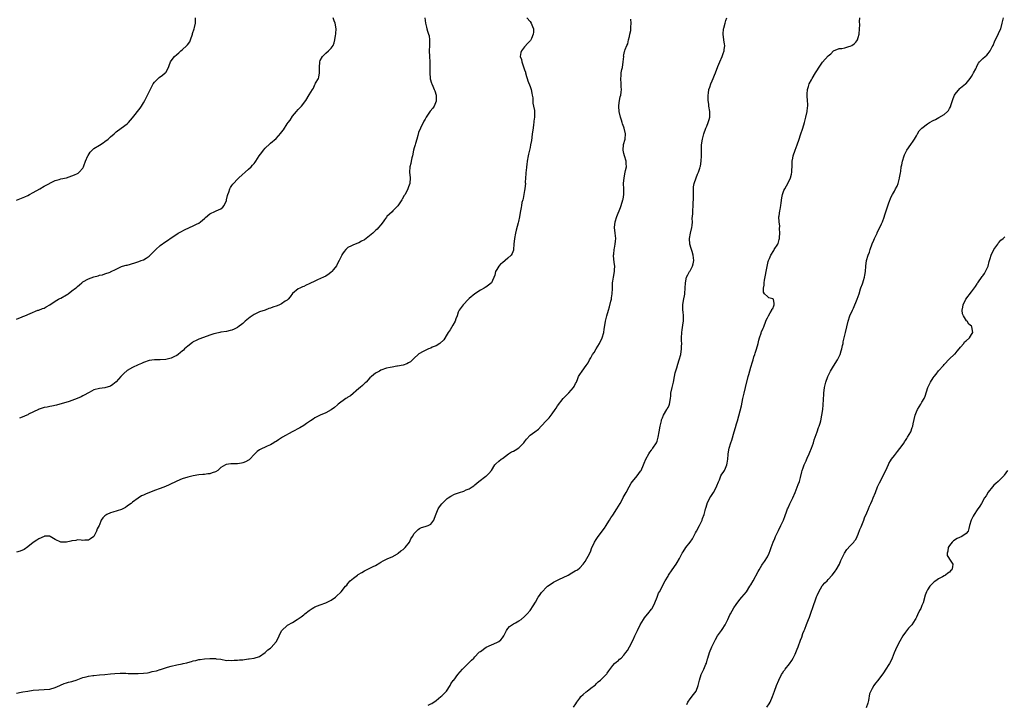
# Model space of a CAD drawing. Units: inches. Extents: x 2565000 to 2568000, y 1539000 to 1542000.
# Drawn here: x 2567014 to 2567371, y 1539770 to 1540018 of the extents above; entities that cross this region are included whole.
import ezdxf

# ---------------------------------------------------------------- set-up
doc = ezdxf.new("R2010")
doc.units = ezdxf.units.IN
doc.header["$MEASUREMENT"] = 0
doc.layers.add('LD25651539_10ft', color=53, linetype='Continuous')

msp = doc.modelspace()

# ---------------------------------------------------------------- linework, layer by layer
at = {"layer": 'LD25651539_10ft'}
for points, elevation in [([(2567197.84, 1540019), (2567199, 1540017.61), (2567199.44, 1540017), (2567199.84, 1540015.84), (2567200.2, 1540015), (2567200.22, 1540013.78), (2567200.14, 1540013), (2567199.47, 1540011.47), (2567199.3, 1540011), (2567199.18, 1540010.82), (2567199, 1540010.61), (2567198.24, 1540009.76), (2567197, 1540008.47), (2567195.9, 1540007), (2567195.63, 1540006.37), (2567195.47, 1540005), (2567195.92, 1540003.92), (2567195.97, 1540003), (2567196.47, 1540001.53), (2567196.8, 1540000.8), (2567197, 1540000.19), (2567197.32, 1539999.32), (2567197.37, 1539999), (2567197.75, 1539997.75), (2567197.94, 1539997), (2567198.2, 1539996.2), (2567199, 1539994.04), (2567199.4, 1539993), (2567199.67, 1539991.67), (2567199.83, 1539991), (2567199.98, 1539990.02), (2567200.05, 1539988.05), (2567200.3, 1539987), (2567200.58, 1539985.42), (2567200.62, 1539985), (2567200.63, 1539984.63), (2567200.64, 1539983), (2567200.42, 1539981.58), (2567200.38, 1539981), (2567200.3, 1539980.3), (2567200.08, 1539979), (2567199.83, 1539977), (2567199.63, 1539975.63), (2567199.52, 1539974.48), (2567199.22, 1539973), (2567199, 1539972.03), (2567198.47, 1539969.53), (2567198.3, 1539969), (2567197.91, 1539967), (2567197.8, 1539965.8), (2567197.68, 1539965), (2567197.59, 1539963.59), (2567197.53, 1539963), (2567197.52, 1539962.48), (2567197.41, 1539961), (2567197.28, 1539959.28), (2567197.3, 1539959), (2567197.1, 1539957.1), (2567197.11, 1539957), (2567197, 1539956.37), (2567196.81, 1539955), (2567196.52, 1539953.48), (2567196.34, 1539953), (2567196.07, 1539952.07), (2567195.85, 1539951), (2567195.78, 1539950.22), (2567195.52, 1539949), (2567195.21, 1539947), (2567195.16, 1539946.84), (2567194.8, 1539945.2), (2567194.71, 1539944.71), (2567193.98, 1539942.02), (2567193.76, 1539941), (2567193.37, 1539939), (2567193.18, 1539937), (2567193.04, 1539935), (2567193, 1539934.84), (2567192.47, 1539933.53), (2567192.2, 1539933), (2567191, 1539931.85), (2567189.93, 1539931), (2567189, 1539930.23), (2567188.3, 1539929.7), (2567187.64, 1539929), (2567187, 1539927.81), (2567186.54, 1539927), (2567186.24, 1539925.76), (2567185.08, 1539923), (2567185, 1539922.91), (2567183.92, 1539922.08), (2567183, 1539921.4), (2567182.79, 1539921.21), (2567182.44, 1539921), (2567181, 1539920.33), (2567179, 1539918.99), (2567177, 1539917.29), (2567176.7, 1539917), (2567174.78, 1539915), (2567174.01, 1539913.99), (2567173.33, 1539913), (2567173, 1539912.29), (2567172.58, 1539911), (2567172.15, 1539909.85), (2567171.86, 1539909), (2567171, 1539907.57), (2567170.07, 1539905.93), (2567169.37, 1539905), (2567169, 1539904.4), (2567167.76, 1539902.24), (2567166.36, 1539901), (2567165, 1539900.15), (2567163.58, 1539899.58), (2567163, 1539899.32), (2567162.22, 1539899), (2567161, 1539898.42), (2567160.01, 1539897.99), (2567159, 1539897.35), (2567158.77, 1539897.23), (2567158.5, 1539897), (2567157, 1539895.6), (2567156.38, 1539895), (2567155.65, 1539894.36), (2567155, 1539893.95), (2567154.35, 1539893.65), (2567153, 1539893.14), (2567151, 1539892.77), (2567150.7, 1539892.7), (2567149, 1539892.45), (2567148.27, 1539892.27), (2567147, 1539891.99), (2567145, 1539891.28), (2567144.44, 1539891), (2567143.51, 1539890.49), (2567143, 1539890.17), (2567141.52, 1539889), (2567141, 1539888.51), (2567139.57, 1539887), (2567139.31, 1539886.69), (2567139, 1539886.44), (2567138.29, 1539885.71), (2567137.47, 1539885), (2567137, 1539884.63), (2567133.94, 1539882.06), (2567133, 1539881.5), (2567132.71, 1539881.29), (2567132.25, 1539881), (2567129.5, 1539879), (2567129.25, 1539878.75), (2567128.2, 1539877.8), (2567127, 1539876.94), (2567125, 1539875.79), (2567123, 1539874.96), (2567121, 1539873.99), (2567120.4, 1539873.6), (2567119.41, 1539873), (2567117.97, 1539871.97), (2567117, 1539871.25), (2567115.59, 1539870.41), (2567112.8, 1539869), (2567109.29, 1539867), (2567109, 1539866.79), (2567107.89, 1539866.11), (2567107, 1539865.47), (2567106.71, 1539865.29), (2567106.14, 1539865), (2567105, 1539864.23), (2567103.72, 1539863.72), (2567101, 1539862.38), (2567100.19, 1539861.81), (2567099.27, 1539861), (2567099, 1539860.74), (2567097.43, 1539859), (2567097.21, 1539858.79), (2567097, 1539858.65), (2567095.94, 1539858.06), (2567095, 1539857.7), (2567094.43, 1539857.57), (2567093, 1539857.39), (2567090.61, 1539857.39), (2567088.88, 1539857.12), (2567088.69, 1539857), (2567087, 1539855.99), (2567085.83, 1539855), (2567085, 1539854.46), (2567083.89, 1539854.11), (2567083, 1539853.74), (2567082.28, 1539853.72), (2567081, 1539853.5), (2567080.5, 1539853.5), (2567079, 1539853.34), (2567077, 1539853), (2567075, 1539852.52), (2567073, 1539851.93), (2567071, 1539851.11), (2567068.28, 1539849.72), (2567066.88, 1539849.12), (2567065, 1539848.48), (2567063, 1539847.72), (2567059.65, 1539846.35), (2567059, 1539846), (2567058.29, 1539845.71), (2567057, 1539844.91), (2567055, 1539843.48), (2567054.43, 1539843), (2567053.57, 1539842.43), (2567053, 1539841.97), (2567052.43, 1539841.57), (2567051.45, 1539841), (2567051, 1539840.8), (2567047.83, 1539839.83), (2567047, 1539839.61), (2567045.63, 1539839), (2567045, 1539838.54), (2567044.21, 1539837.79), (2567043.64, 1539837), (2567043, 1539835.31), (2567042.85, 1539835), (2567042.17, 1539833.83), (2567041.98, 1539833), (2567041, 1539831.09), (2567040.92, 1539831), (2567039.78, 1539830.22), (2567039, 1539829.73), (2567037.66, 1539829.66), (2567037, 1539829.64), (2567036.34, 1539829.66), (2567035, 1539829.77), (2567034.41, 1539829.59), (2567033, 1539829.43), (2567032.66, 1539829.34), (2567031, 1539829.02), (2567029.02, 1539829.02), (2567027, 1539829.99), (2567025.09, 1539831.09), (2567025, 1539831.12), (2567023.1, 1539831.1), (2567023, 1539831.08), (2567021, 1539830.21), (2567020.28, 1539829.72), (2567019, 1539828.9), (2567017, 1539827.3), (2567015.7, 1539826.3), (2567014.32, 1539825.68), (2567013, 1539825.3)], 7760), ([(2567013, 1539909.81), (2567015, 1539910.68), (2567015.26, 1539910.74), (2567015.95, 1539911), (2567017.84, 1539911.84), (2567020.71, 1539913), (2567021, 1539913.09), (2567022.37, 1539913.63), (2567023, 1539913.79), (2567023.73, 1539914.27), (2567025, 1539915), (2567027, 1539916.3), (2567028.15, 1539917), (2567028.69, 1539917.31), (2567029, 1539917.43), (2567031, 1539918.56), (2567031.29, 1539918.71), (2567031.71, 1539919), (2567033, 1539920.01), (2567034.36, 1539921), (2567034.69, 1539921.31), (2567035, 1539921.64), (2567035.77, 1539922.23), (2567036.64, 1539923), (2567037, 1539923.28), (2567039, 1539924.38), (2567041, 1539925.11), (2567042.55, 1539925.45), (2567043, 1539925.68), (2567044.16, 1539925.84), (2567045, 1539926.21), (2567046.87, 1539926.87), (2567047, 1539926.89), (2567049, 1539927.92), (2567050.73, 1539928.73), (2567051, 1539928.88), (2567051.32, 1539929), (2567052.67, 1539929.33), (2567053, 1539929.39), (2567055.81, 1539930.19), (2567057.32, 1539930.68), (2567058.15, 1539931), (2567059, 1539931.31), (2567059.93, 1539931.93), (2567061, 1539932.6), (2567063.43, 1539935), (2567065, 1539936.44), (2567067, 1539937.91), (2567067.66, 1539938.34), (2567069, 1539939.29), (2567071, 1539940.63), (2567071.57, 1539941), (2567072.51, 1539941.49), (2567073.84, 1539942.16), (2567075.67, 1539943), (2567077, 1539943.55), (2567078.19, 1539944.19), (2567079, 1539944.58), (2567079.59, 1539945), (2567080.38, 1539945.62), (2567081, 1539946.24), (2567081.42, 1539946.58), (2567083, 1539947.94), (2567085, 1539948.87), (2567085.34, 1539949), (2567087, 1539949.78), (2567087.68, 1539950.32), (2567088.17, 1539951), (2567089, 1539952.81), (2567089.07, 1539953), (2567089.4, 1539954.6), (2567089.51, 1539955), (2567089.84, 1539955.84), (2567090.24, 1539957), (2567090.52, 1539957.48), (2567091, 1539958.19), (2567091.33, 1539958.67), (2567091.59, 1539959), (2567093, 1539960.48), (2567093.53, 1539961), (2567097, 1539964.16), (2567097.95, 1539965), (2567098.45, 1539965.55), (2567099, 1539966.17), (2567099.36, 1539966.64), (2567099.61, 1539967), (2567100.89, 1539969), (2567101.77, 1539970.23), (2567102.41, 1539971), (2567103, 1539971.69), (2567104.7, 1539973.3), (2567105, 1539973.53), (2567107, 1539975.28), (2567108.77, 1539977.23), (2567109, 1539977.56), (2567109.64, 1539978.36), (2567111, 1539980.51), (2567111.39, 1539981), (2567112.08, 1539981.92), (2567113, 1539983.32), (2567114.37, 1539985), (2567115, 1539985.73), (2567116.19, 1539987), (2567117.79, 1539989), (2567119, 1539991.13), (2567120.15, 1539993), (2567120.5, 1539993.5), (2567121, 1539994.78), (2567121.1, 1539994.9), (2567121.26, 1539995.26), (2567122.3, 1539997), (2567122.54, 1539997.46), (2567122.72, 1539999), (2567122.68, 1540000.68), (2567122.72, 1540001), (2567122.82, 1540003), (2567123, 1540003.53), (2567123.79, 1540005), (2567125, 1540006.16), (2567126, 1540007), (2567127, 1540007.98), (2567127.63, 1540009), (2567128.07, 1540009.93), (2567128.3, 1540011), (2567128.55, 1540012.55), (2567128.67, 1540013), (2567128.69, 1540013.31), (2567128.74, 1540015), (2567128.34, 1540017), (2567128.06, 1540017.94), (2567127.72, 1540019)], 7780), ([(2567013, 1539952.85), (2567015.91, 1539954.09), (2567017, 1539954.62), (2567017.65, 1539955), (2567019, 1539955.7), (2567021.42, 1539957), (2567023, 1539957.96), (2567024.88, 1539959), (2567025, 1539959.08), (2567027, 1539960.03), (2567028.35, 1539960.35), (2567029, 1539960.58), (2567031, 1539961.02), (2567033, 1539961.67), (2567033.95, 1539962.05), (2567035, 1539962.58), (2567035.27, 1539962.73), (2567035.69, 1539963), (2567037, 1539964.54), (2567037.26, 1539965), (2567037.36, 1539965.36), (2567037.94, 1539967), (2567038.77, 1539969), (2567038.85, 1539969.15), (2567039.67, 1539970.33), (2567040.31, 1539971), (2567041, 1539971.58), (2567043, 1539972.88), (2567044.36, 1539973.64), (2567045, 1539974.18), (2567046.14, 1539975), (2567047, 1539975.83), (2567048.27, 1539977), (2567048.67, 1539977.33), (2567049, 1539977.63), (2567050.84, 1539979), (2567053, 1539980.58), (2567053.51, 1539981), (2567055, 1539982.69), (2567057.73, 1539986.27), (2567058.24, 1539987), (2567059, 1539988.22), (2567059.44, 1539989), (2567059.98, 1539990.02), (2567061, 1539992.15), (2567061.96, 1539994.04), (2567062.51, 1539995), (2567063, 1539995.65), (2567064.3, 1539997), (2567064.68, 1539997.32), (2567065.83, 1539998.17), (2567066.82, 1539999), (2567067, 1539999.22), (2567068.05, 1540001), (2567068.26, 1540001.74), (2567068.74, 1540003), (2567069, 1540003.42), (2567070.16, 1540005), (2567071, 1540005.66), (2567071.73, 1540006.27), (2567072.46, 1540007), (2567073, 1540007.4), (2567074.68, 1540009), (2567074.84, 1540009.16), (2567075.69, 1540010.31), (2567076.01, 1540011), (2567076.73, 1540013), (2567076.76, 1540013.24), (2567077.34, 1540015), (2567077.49, 1540015.49), (2567077.81, 1540017), (2567077.75, 1540018.25), (2567077.8, 1540019)], 7790), ([(2567013, 1539774.3), (2567014.62, 1539774.62), (2567015.23, 1539774.77), (2567017, 1539775.04), (2567019, 1539775.32), (2567021, 1539775.48), (2567023, 1539775.56), (2567025, 1539775.74), (2567027, 1539776.28), (2567028.61, 1539777), (2567028.86, 1539777.14), (2567030.26, 1539777.74), (2567031, 1539778), (2567031.81, 1539778.19), (2567033, 1539778.53), (2567033.38, 1539778.62), (2567034.54, 1539779), (2567037, 1539779.9), (2567038.18, 1539780.18), (2567039, 1539780.41), (2567040.64, 1539780.64), (2567041, 1539780.71), (2567043, 1539780.88), (2567045, 1539781), (2567047, 1539781.21), (2567048.59, 1539781.41), (2567050.5, 1539781.5), (2567051, 1539781.46), (2567052.54, 1539781.46), (2567053.38, 1539781.38), (2567057, 1539781.4), (2567059, 1539781.51), (2567060.35, 1539781.65), (2567061, 1539781.78), (2567062.08, 1539782.08), (2567063.61, 1539782.39), (2567065, 1539782.84), (2567065.13, 1539782.87), (2567067.63, 1539783.63), (2567069, 1539784.02), (2567071, 1539784.47), (2567073, 1539784.9), (2567073.36, 1539785), (2567074.7, 1539785.3), (2567075, 1539785.41), (2567076.31, 1539785.69), (2567077, 1539786), (2567077.89, 1539786.11), (2567079, 1539786.49), (2567079.49, 1539786.51), (2567081, 1539786.7), (2567083, 1539786.78), (2567083.23, 1539786.77), (2567085, 1539786.79), (2567085.26, 1539786.74), (2567087, 1539786.56), (2567089, 1539786.15), (2567089.8, 1539786.2), (2567091, 1539786.06), (2567091.8, 1539786.2), (2567093, 1539786.2), (2567093.7, 1539786.3), (2567095, 1539786.4), (2567095.54, 1539786.46), (2567097, 1539786.68), (2567097.29, 1539786.71), (2567099.08, 1539787), (2567101, 1539787.6), (2567103, 1539789.03), (2567104, 1539790), (2567105, 1539790.59), (2567105.21, 1539790.79), (2567107, 1539792.81), (2567107.13, 1539793), (2567108.16, 1539795), (2567109, 1539796.83), (2567109.13, 1539797), (2567111, 1539798.78), (2567111.15, 1539798.85), (2567113, 1539799.88), (2567114.62, 1539801), (2567116.08, 1539801.92), (2567117, 1539802.65), (2567117.22, 1539802.78), (2567117.46, 1539803), (2567119, 1539804.25), (2567120.05, 1539805), (2567120.64, 1539805.36), (2567121, 1539805.5), (2567122.04, 1539805.96), (2567123, 1539806.24), (2567125, 1539806.96), (2567127, 1539807.95), (2567128.46, 1539809), (2567128.75, 1539809.25), (2567130.54, 1539811), (2567132.14, 1539813), (2567132.57, 1539813.43), (2567133, 1539814.01), (2567133.86, 1539815), (2567135, 1539815.91), (2567136.44, 1539817), (2567136.77, 1539817.23), (2567138, 1539818), (2567139, 1539818.54), (2567139.29, 1539818.71), (2567141, 1539819.55), (2567142.11, 1539820.11), (2567143, 1539820.58), (2567144.54, 1539821.46), (2567145, 1539821.7), (2567145.84, 1539822.16), (2567147.53, 1539823), (2567149, 1539823.67), (2567151, 1539824.8), (2567151.27, 1539825), (2567152.22, 1539825.78), (2567153, 1539826.37), (2567153.7, 1539827), (2567155.35, 1539829), (2567155.82, 1539830.18), (2567156.41, 1539831), (2567157, 1539832.08), (2567157.81, 1539833), (2567158.42, 1539833.58), (2567159, 1539833.95), (2567159.71, 1539834.29), (2567161, 1539834.6), (2567162.1, 1539835), (2567163, 1539835.46), (2567164.14, 1539837), (2567164.36, 1539837.64), (2567165, 1539839.19), (2567165.69, 1539841), (2567166.2, 1539841.8), (2567167.09, 1539842.91), (2567169, 1539844.75), (2567169.31, 1539845), (2567170.32, 1539845.68), (2567171.64, 1539846.36), (2567173.5, 1539847), (2567175, 1539847.48), (2567175.9, 1539847.9), (2567177, 1539848.34), (2567178.02, 1539849), (2567178.59, 1539849.41), (2567179, 1539849.74), (2567180.43, 1539851), (2567183, 1539852.85), (2567183.18, 1539853), (2567184.08, 1539853.92), (2567185, 1539854.97), (2567186.26, 1539857), (2567186.59, 1539857.41), (2567187.67, 1539858.33), (2567188.5, 1539859), (2567189, 1539859.34), (2567191.22, 1539861), (2567192.33, 1539861.67), (2567193, 1539861.99), (2567193.66, 1539862.34), (2567195, 1539863.21), (2567196.73, 1539865), (2567197, 1539865.38), (2567197.71, 1539866.29), (2567199, 1539867.72), (2567200.75, 1539869), (2567202.03, 1539869.97), (2567203.03, 1539870.97), (2567205, 1539873.07), (2567205.92, 1539874.08), (2567207, 1539875.49), (2567208.08, 1539877), (2567208.44, 1539877.56), (2567209, 1539878.32), (2567211.02, 1539881), (2567211.94, 1539882.06), (2567213, 1539883.06), (2567214.79, 1539885), (2567215, 1539885.39), (2567215.52, 1539886.48), (2567215.79, 1539887), (2567216.31, 1539888.31), (2567216.57, 1539889), (2567217, 1539889.78), (2567217.86, 1539891), (2567219.35, 1539893), (2567220.03, 1539893.97), (2567220.53, 1539895), (2567221, 1539895.74), (2567221.64, 1539897), (2567222.26, 1539897.74), (2567222.97, 1539899), (2567224.16, 1539901), (2567225.09, 1539903), (2567225.7, 1539905), (2567225.87, 1539906.13), (2567226.16, 1539908.16), (2567226.33, 1539909), (2567226.48, 1539909.52), (2567226.8, 1539911), (2567227.37, 1539913), (2567227.78, 1539914.22), (2567228.27, 1539916.27), (2567228.46, 1539917), (2567228.51, 1539917.49), (2567228.75, 1539919), (2567228.85, 1539920.85), (2567228.83, 1539921.17), (2567228.93, 1539923), (2567229, 1539923.53), (2567229.24, 1539925), (2567229.63, 1539927), (2567229.63, 1539927.63), (2567229.69, 1539929), (2567229.59, 1539929.59), (2567229.4, 1539931.4), (2567229.29, 1539933), (2567229.31, 1539933.31), (2567229.48, 1539935), (2567229.57, 1539935.57), (2567229.88, 1539937), (2567230.01, 1539937.99), (2567230.05, 1539939), (2567229.94, 1539939.94), (2567229.87, 1539941), (2567229.65, 1539943), (2567229.82, 1539945), (2567230.39, 1539947), (2567231.72, 1539950.28), (2567232.05, 1539951), (2567232.68, 1539953), (2567232.74, 1539953.26), (2567232.96, 1539955), (2567232.97, 1539957), (2567232.92, 1539959), (2567233.05, 1539961), (2567233.5, 1539963), (2567233.61, 1539963.61), (2567233.91, 1539965), (2567233.86, 1539966.14), (2567233.78, 1539967), (2567233.17, 1539969), (2567233, 1539969.78), (2567232.69, 1539971), (2567232.89, 1539973.11), (2567233, 1539973.46), (2567233.31, 1539974.69), (2567233.41, 1539975), (2567233.55, 1539977), (2567233.13, 1539979), (2567233, 1539979.37), (2567232.52, 1539980.52), (2567232.4, 1539981), (2567232.13, 1539981.87), (2567231.74, 1539983), (2567231.29, 1539985), (2567231.16, 1539986.84), (2567231.17, 1539987), (2567231.22, 1539987.22), (2567231.45, 1539989), (2567231.71, 1539990.29), (2567231.93, 1539991), (2567232.07, 1539992.07), (2567232.15, 1539993), (2567232.07, 1539993.93), (2567232.04, 1539995), (2567231.89, 1539997), (2567232.05, 1539997.95), (2567232.07, 1539999), (2567232.25, 1540000.25), (2567232.44, 1540001), (2567232.72, 1540003), (2567232.93, 1540004.93), (2567232.92, 1540005.08), (2567233, 1540005.6), (2567233.23, 1540006.77), (2567233.36, 1540007), (2567233.52, 1540007.52), (2567234.09, 1540009), (2567234.43, 1540009.57), (2567234.68, 1540011), (2567235, 1540012.17), (2567235.18, 1540013), (2567235.57, 1540014.43), (2567235.55, 1540015.55), (2567235.65, 1540017), (2567235.49, 1540018.51)], 7750), ([(2567160.93, 1540019), (2567161.11, 1540017), (2567161.54, 1540015.54), (2567161.65, 1540015), (2567161.9, 1540014.1), (2567162.27, 1540013), (2567162.4, 1540012.4), (2567162.63, 1540011), (2567162.62, 1540009), (2567162.51, 1540007), (2567162.56, 1540005), (2567162.71, 1540003), (2567162.75, 1540001), (2567162.72, 1539999), (2567162.83, 1539997), (2567162.85, 1539996.85), (2567163.28, 1539995.28), (2567163.38, 1539995), (2567163.76, 1539994.24), (2567164.32, 1539993), (2567164.47, 1539992.47), (2567165.01, 1539991.01), (2567165.05, 1539989), (2567165, 1539988.82), (2567164.27, 1539987), (2567163.75, 1539986.25), (2567162.87, 1539985.13), (2567161.42, 1539983), (2567161, 1539982.31), (2567160.52, 1539981.48), (2567159.26, 1539979), (2567158.63, 1539977.37), (2567158.32, 1539976.32), (2567157.96, 1539975), (2567157.45, 1539973.45), (2567157.33, 1539973), (2567157, 1539971.86), (2567156.78, 1539971), (2567156.41, 1539969), (2567156.19, 1539968.19), (2567155.93, 1539967), (2567155.79, 1539966.21), (2567155.45, 1539965), (2567155.36, 1539963), (2567155.55, 1539961), (2567155.46, 1539959), (2567155, 1539957.78), (2567154.75, 1539957), (2567153.72, 1539955), (2567153.45, 1539954.55), (2567152.72, 1539953.28), (2567152.57, 1539953), (2567151.14, 1539950.86), (2567151, 1539950.69), (2567149.26, 1539949), (2567149, 1539948.73), (2567147.16, 1539947), (2567147, 1539946.78), (2567146.28, 1539945.72), (2567145.77, 1539945), (2567145, 1539943.97), (2567144.15, 1539943), (2567143.59, 1539942.41), (2567143, 1539941.92), (2567142.02, 1539941), (2567139.62, 1539939), (2567139, 1539938.54), (2567137.99, 1539938.01), (2567137, 1539937.43), (2567136.67, 1539937.33), (2567135, 1539936.71), (2567134.37, 1539936.37), (2567133, 1539935.7), (2567132.28, 1539935), (2567131.66, 1539934.34), (2567131, 1539933.44), (2567130.85, 1539933.15), (2567130.79, 1539933), (2567129.85, 1539931), (2567129, 1539929.45), (2567128.85, 1539929.15), (2567127.76, 1539927.76), (2567127.21, 1539927), (2567127.12, 1539926.88), (2567127, 1539926.78), (2567126.27, 1539926.27), (2567125, 1539925.36), (2567124.15, 1539925), (2567121.99, 1539923.99), (2567121, 1539923.6), (2567119.24, 1539922.76), (2567119, 1539922.61), (2567117.88, 1539922.12), (2567117, 1539921.64), (2567116.54, 1539921.46), (2567115.6, 1539921), (2567115, 1539920.73), (2567113, 1539919.09), (2567112.14, 1539917.86), (2567111.38, 1539917), (2567111, 1539916.71), (2567110.27, 1539916.27), (2567109, 1539915.4), (2567108.18, 1539915), (2567107.36, 1539914.64), (2567105.87, 1539914.13), (2567105, 1539913.76), (2567104.38, 1539913.62), (2567103, 1539913.05), (2567101, 1539912.4), (2567099.83, 1539911.83), (2567099, 1539911.49), (2567097.55, 1539910.45), (2567095.84, 1539909), (2567095, 1539908.25), (2567093.14, 1539906.86), (2567093, 1539906.77), (2567091.83, 1539906.17), (2567091, 1539905.8), (2567090.34, 1539905.66), (2567089, 1539905.35), (2567087, 1539905.09), (2567086.67, 1539905), (2567085, 1539904.63), (2567084.47, 1539904.47), (2567083, 1539903.95), (2567079.31, 1539902.69), (2567079, 1539902.56), (2567078.02, 1539902.02), (2567077, 1539901.52), (2567076.7, 1539901.3), (2567075, 1539899.98), (2567073.84, 1539899), (2567073.39, 1539898.61), (2567073, 1539898.18), (2567072.32, 1539897.68), (2567071.49, 1539897), (2567071, 1539896.64), (2567070.24, 1539896.24), (2567069, 1539895.64), (2567067, 1539895.14), (2567065, 1539895.1), (2567063, 1539895.09), (2567061, 1539894.8), (2567059, 1539894.13), (2567058.23, 1539893.77), (2567057, 1539893.24), (2567055, 1539892.32), (2567053, 1539891.15), (2567051.87, 1539890.13), (2567051, 1539889.26), (2567050.75, 1539889), (2567049, 1539887.07), (2567047.86, 1539886.14), (2567047, 1539885.53), (2567045, 1539884.94), (2567043, 1539884.61), (2567041, 1539884.13), (2567039.25, 1539883.25), (2567039, 1539883.14), (2567038.81, 1539883), (2567037.65, 1539882.35), (2567037, 1539882.01), (2567036.36, 1539881.64), (2567034.98, 1539881.02), (2567032.01, 1539880.01), (2567029.12, 1539879.12), (2567028.66, 1539879), (2567027.39, 1539878.61), (2567025.75, 1539878.25), (2567025, 1539878.15), (2567024.07, 1539877.93), (2567023, 1539877.77), (2567021.19, 1539877.19), (2567021, 1539877.12), (2567020.93, 1539877.07), (2567017.32, 1539875.32), (2567017, 1539875.14), (2567016.64, 1539875), (2567015, 1539874.22), (2567014.09, 1539873.91)], 7770), ([(2567162.1, 1539769.9), (2567163, 1539770.36), (2567163.46, 1539770.54), (2567165, 1539771.61), (2567166.64, 1539773), (2567167, 1539773.34), (2567168.7, 1539775), (2567170.07, 1539777), (2567170.35, 1539777.65), (2567171.17, 1539778.83), (2567171.34, 1539779), (2567172.9, 1539781), (2567174.55, 1539783), (2567175, 1539783.41), (2567176.57, 1539785), (2567177, 1539785.39), (2567177.81, 1539786.19), (2567178.59, 1539787), (2567179, 1539787.46), (2567180.48, 1539789), (2567180.75, 1539789.25), (2567181, 1539789.41), (2567183.07, 1539790.93), (2567185, 1539791.83), (2567187, 1539792.61), (2567187.69, 1539793), (2567188.41, 1539793.59), (2567189, 1539794.29), (2567189.46, 1539795), (2567189.99, 1539795.99), (2567190.46, 1539797), (2567191, 1539797.72), (2567191.57, 1539798.43), (2567193, 1539799.34), (2567193.75, 1539799.75), (2567195, 1539800.48), (2567195.81, 1539801), (2567197, 1539802.01), (2567197.51, 1539802.49), (2567197.99, 1539803), (2567199, 1539804.24), (2567200.13, 1539805.87), (2567201, 1539807.23), (2567201.99, 1539809), (2567202.38, 1539809.62), (2567203.21, 1539810.79), (2567203.38, 1539811), (2567205, 1539812.68), (2567205.38, 1539813), (2567207, 1539814.13), (2567207.55, 1539814.45), (2567209, 1539815.25), (2567209.48, 1539815.48), (2567212.77, 1539817), (2567214.17, 1539817.83), (2567215.4, 1539818.6), (2567216.15, 1539819), (2567217, 1539819.69), (2567218.26, 1539821), (2567219, 1539821.94), (2567220.62, 1539825), (2567221, 1539825.8), (2567221.31, 1539826.69), (2567221.44, 1539827), (2567221.86, 1539827.86), (2567222.38, 1539829), (2567223, 1539829.95), (2567223.39, 1539830.61), (2567223.67, 1539831), (2567225.98, 1539834.02), (2567226.64, 1539835), (2567227, 1539835.57), (2567227.84, 1539837), (2567228.25, 1539837.75), (2567229, 1539838.81), (2567230.5, 1539841), (2567231.65, 1539843), (2567232.37, 1539844.37), (2567232.78, 1539845.22), (2567233.83, 1539847), (2567234.92, 1539849.08), (2567235.66, 1539850.34), (2567236.12, 1539851), (2567237.77, 1539853), (2567239, 1539854.69), (2567239.21, 1539855), (2567240.14, 1539857), (2567240.37, 1539857.63), (2567240.98, 1539859), (2567242.02, 1539861), (2567242.4, 1539861.6), (2567243, 1539862.33), (2567243.26, 1539862.74), (2567243.44, 1539863), (2567244.78, 1539865), (2567245, 1539865.55), (2567245.47, 1539867), (2567245.81, 1539869), (2567246.13, 1539871), (2567246.57, 1539873), (2567246.68, 1539873.32), (2567247, 1539874.04), (2567247.4, 1539875), (2567248.6, 1539877), (2567248.74, 1539877.26), (2567249, 1539877.78), (2567249.37, 1539878.63), (2567249.5, 1539879), (2567249.86, 1539881), (2567249.95, 1539882.05), (2567250.05, 1539883), (2567250.45, 1539885), (2567250.95, 1539887), (2567251.36, 1539889), (2567251.62, 1539890.38), (2567252.15, 1539892.15), (2567252.5, 1539893.5), (2567253.01, 1539895), (2567253.59, 1539897), (2567253.9, 1539899), (2567253.91, 1539899.91), (2567253.95, 1539901), (2567253.91, 1539901.91), (2567253.93, 1539903), (2567254, 1539905), (2567254.08, 1539905.92), (2567254.5, 1539908.5), (2567254.54, 1539909), (2567254.59, 1539910.59), (2567254.57, 1539911), (2567254.42, 1539912.42), (2567254.34, 1539913), (2567254.3, 1539915), (2567254.59, 1539916.59), (2567255.1, 1539918.9), (2567255.1, 1539919.1), (2567255.24, 1539921), (2567255.32, 1539923), (2567255.73, 1539925), (2567256.12, 1539925.88), (2567256.76, 1539927), (2567257, 1539927.35), (2567257.85, 1539929), (2567258.11, 1539929.89), (2567258.33, 1539931), (2567258.1, 1539933), (2567257.68, 1539934.32), (2567257.48, 1539935), (2567257.4, 1539935.4), (2567256.95, 1539937), (2567256.82, 1539939), (2567257.13, 1539941), (2567257.58, 1539943), (2567257.68, 1539943.68), (2567257.82, 1539945), (2567257.78, 1539946.22), (2567257.94, 1539947.94), (2567257.94, 1539949), (2567258.13, 1539951), (2567258.14, 1539952.14), (2567258.19, 1539953), (2567258.17, 1539953.83), (2567258.18, 1539955), (2567258.25, 1539956.25), (2567258.21, 1539957), (2567258.25, 1539957.75), (2567258.47, 1539959), (2567259.13, 1539961), (2567259.71, 1539962.29), (2567259.98, 1539963), (2567260.47, 1539964.47), (2567260.66, 1539965), (2567260.72, 1539965.28), (2567261.04, 1539967), (2567261.15, 1539969), (2567261.1, 1539971), (2567261.16, 1539973), (2567261.49, 1539975), (2567262.02, 1539977), (2567262.71, 1539979), (2567263, 1539979.72), (2567263.54, 1539981), (2567263.88, 1539982.12), (2567264.09, 1539983), (2567264.08, 1539984.08), (2567264.11, 1539985), (2567263.8, 1539987), (2567263.72, 1539987.72), (2567263.53, 1539989), (2567263.48, 1539990.52), (2567263.5, 1539991), (2567263.62, 1539991.62), (2567263.8, 1539993), (2567264.12, 1539993.88), (2567264.48, 1539995), (2567265, 1539996.12), (2567265.34, 1539997), (2567265.86, 1539998.14), (2567266.14, 1539999), (2567267, 1540001.3), (2567267.72, 1540003), (2567268.6, 1540005), (2567268.7, 1540005.3), (2567269, 1540006.08), (2567269.39, 1540007), (2567269.39, 1540007.39), (2567269.54, 1540009), (2567269.44, 1540009.44), (2567269.23, 1540011), (2567268.99, 1540013.01), (2567269.13, 1540015), (2567269.19, 1540015.2), (2567269.65, 1540017), (2567269.94, 1540018.06), (2567270.32, 1540019)], 7740), ([(2567214.79, 1539769.21), (2567215.63, 1539770.37), (2567215.98, 1539771), (2567217, 1539772.49), (2567217.41, 1539773), (2567218.19, 1539773.81), (2567219.3, 1539774.7), (2567219.74, 1539775), (2567221, 1539776.05), (2567222.31, 1539777), (2567222.67, 1539777.33), (2567223, 1539777.68), (2567223.7, 1539778.31), (2567224.5, 1539779), (2567225, 1539779.47), (2567226.79, 1539781.21), (2567227, 1539781.47), (2567227.6, 1539782.4), (2567229, 1539784.26), (2567229.59, 1539785), (2567230.34, 1539785.66), (2567231, 1539786.12), (2567231.47, 1539786.53), (2567231.97, 1539787), (2567233, 1539788.03), (2567233.75, 1539789), (2567234.28, 1539789.72), (2567235, 1539791), (2567236.38, 1539793.62), (2567236.96, 1539795), (2567237.97, 1539797), (2567238.91, 1539799), (2567240.09, 1539801), (2567240.47, 1539801.53), (2567241, 1539802.11), (2567241.67, 1539803), (2567243, 1539804.7), (2567243.2, 1539805), (2567244.23, 1539807), (2567245.01, 1539809), (2567245.52, 1539810.48), (2567245.86, 1539811), (2567247.97, 1539815), (2567249, 1539816.68), (2567249.17, 1539817), (2567250.5, 1539819), (2567251.89, 1539821), (2567252.33, 1539821.67), (2567253.11, 1539823), (2567254.17, 1539825), (2567254.49, 1539825.51), (2567255.49, 1539827), (2567257.02, 1539829), (2567257.84, 1539830.16), (2567259, 1539832.33), (2567259.33, 1539833), (2567260.36, 1539835), (2567261.33, 1539837), (2567261.5, 1539837.5), (2567262.06, 1539839), (2567262.48, 1539840.48), (2567262.61, 1539841), (2567262.68, 1539841.32), (2567263.16, 1539842.84), (2567263.23, 1539843), (2567264.16, 1539845), (2567264.47, 1539845.53), (2567265.41, 1539847), (2567266.55, 1539849), (2567266.66, 1539849.34), (2567267.22, 1539850.78), (2567267.61, 1539851.61), (2567268.14, 1539853), (2567268.44, 1539853.56), (2567269, 1539854.28), (2567269.44, 1539855), (2567269.78, 1539855.78), (2567270.34, 1539857), (2567270.45, 1539857.55), (2567270.65, 1539859), (2567270.79, 1539860.79), (2567270.81, 1539861), (2567271.19, 1539863), (2567271.76, 1539865), (2567272.06, 1539865.94), (2567272.95, 1539868.95), (2567273.47, 1539870.53), (2567273.86, 1539871.86), (2567274.21, 1539873), (2567275.57, 1539878.43), (2567276.13, 1539881), (2567276.54, 1539883), (2567277.01, 1539885.01), (2567278.03, 1539889), (2567278.23, 1539889.77), (2567279, 1539892.39), (2567279.63, 1539894.37), (2567279.78, 1539895), (2567280.08, 1539896.08), (2567280.39, 1539897), (2567280.56, 1539897.44), (2567281.07, 1539898.93), (2567281.69, 1539901), (2567281.86, 1539902.14), (2567282.16, 1539903), (2567282.73, 1539904.73), (2567282.77, 1539905), (2567282.82, 1539905.18), (2567283.44, 1539906.56), (2567283.67, 1539907), (2567284.48, 1539909), (2567284.6, 1539909.4), (2567285, 1539910.21), (2567285.36, 1539911), (2567286.05, 1539912.05), (2567286.57, 1539913), (2567286.62, 1539913.38), (2567287, 1539913.67), (2567287.35, 1539914.65), (2567287.5, 1539915), (2567287.49, 1539915.49), (2567287.15, 1539917), (2567287, 1539917.2), (2567285.57, 1539917.57), (2567285, 1539918.01), (2567283.97, 1539919), (2567283.56, 1539919.56), (2567283.54, 1539921), (2567283.86, 1539922.14), (2567283.81, 1539923), (2567283.89, 1539923.89), (2567284.31, 1539925.69), (2567284.49, 1539927), (2567284.86, 1539928.86), (2567285.32, 1539930.68), (2567285.41, 1539931), (2567285.71, 1539931.71), (2567286.22, 1539933), (2567287.3, 1539934.7), (2567287.5, 1539935), (2567288.78, 1539937), (2567288.85, 1539937.15), (2567289, 1539937.65), (2567289.29, 1539938.71), (2567289.36, 1539939), (2567289.4, 1539939.4), (2567289.5, 1539941), (2567289.39, 1539942.61), (2567289.5, 1539943.5), (2567289.25, 1539945), (2567289.17, 1539946.83), (2567289.21, 1539947.21), (2567289.53, 1539949), (2567289.58, 1539949.58), (2567289.89, 1539951), (2567289.97, 1539951.97), (2567290.22, 1539953.78), (2567290.48, 1539955), (2567291, 1539956.39), (2567291.27, 1539957), (2567291.86, 1539958.14), (2567292.44, 1539959), (2567293.39, 1539961), (2567293.7, 1539962.3), (2567293.86, 1539963), (2567293.86, 1539963.86), (2567293.97, 1539965), (2567293.92, 1539965.92), (2567294, 1539967), (2567294.16, 1539968.16), (2567294.31, 1539969), (2567295.03, 1539971), (2567295.84, 1539973), (2567296.52, 1539975), (2567297, 1539976.61), (2567297.8, 1539979), (2567298.41, 1539981), (2567298.52, 1539981.48), (2567298.93, 1539983), (2567299.38, 1539985), (2567299.56, 1539986.44), (2567299.67, 1539987), (2567299.6, 1539987.6), (2567299.56, 1539989), (2567299.43, 1539990.57), (2567299.35, 1539991), (2567299.37, 1539991.37), (2567299.5, 1539993), (2567299.86, 1539994.14), (2567300.15, 1539995), (2567301, 1539996.51), (2567301.25, 1539997), (2567302.43, 1539999), (2567304.18, 1540001.82), (2567305, 1540002.97), (2567307, 1540005.18), (2567308.03, 1540005.97), (2567309, 1540007.01), (2567311, 1540007.89), (2567311.92, 1540007.92), (2567313, 1540008.12), (2567314.53, 1540008.53), (2567315, 1540008.68), (2567315.53, 1540009), (2567316.42, 1540009.58), (2567317, 1540010.16), (2567317.39, 1540010.61), (2567317.61, 1540011), (2567317.83, 1540011.83), (2567318.24, 1540013), (2567318.39, 1540015), (2567318.46, 1540016.47), (2567318.39, 1540017.61), (2567318.54, 1540019)], 7730), ([(2567255.81, 1539770.19), (2567256.2, 1539771), (2567257, 1539772.16), (2567258.27, 1539773.73), (2567259.19, 1539775), (2567259.95, 1539777), (2567260.39, 1539779), (2567260.97, 1539781), (2567261.95, 1539783), (2567262.71, 1539784.71), (2567262.9, 1539785.1), (2567263.33, 1539786.67), (2567263.39, 1539787), (2567263.99, 1539789), (2567264.83, 1539791), (2567265.81, 1539793), (2567266.25, 1539793.75), (2567266.95, 1539795), (2567268.36, 1539797), (2567268.63, 1539797.37), (2567269.68, 1539799), (2567270.26, 1539800.26), (2567270.63, 1539801), (2567271, 1539801.84), (2567271.38, 1539802.62), (2567271.59, 1539803), (2567272.87, 1539805.13), (2567273.66, 1539806.34), (2567275, 1539808.18), (2567275.72, 1539809), (2567277.39, 1539811), (2567278.67, 1539813), (2567279, 1539813.56), (2567279.79, 1539815), (2567281.69, 1539818.31), (2567282.03, 1539819), (2567283, 1539820.7), (2567283.19, 1539821), (2567283.99, 1539822.01), (2567285, 1539823.61), (2567285.6, 1539825), (2567286.01, 1539825.99), (2567286.31, 1539827), (2567287.08, 1539829), (2567287.66, 1539830.34), (2567287.95, 1539831), (2567289, 1539833.21), (2567289.92, 1539835), (2567290.83, 1539837), (2567291.41, 1539838.59), (2567291.97, 1539839.97), (2567292.33, 1539841), (2567292.53, 1539841.47), (2567293.15, 1539842.85), (2567294.22, 1539845), (2567295.06, 1539846.94), (2567296.17, 1539849.83), (2567296.58, 1539851), (2567297, 1539852.47), (2567297.51, 1539854.49), (2567297.62, 1539855), (2567297.93, 1539855.93), (2567298.33, 1539857), (2567298.57, 1539857.43), (2567299, 1539858.48), (2567299.17, 1539858.83), (2567299.41, 1539859.41), (2567300.16, 1539861), (2567300.38, 1539861.63), (2567300.97, 1539863), (2567301.7, 1539865), (2567301.94, 1539866.06), (2567302.3, 1539867), (2567303.01, 1539869), (2567303.5, 1539870.5), (2567303.75, 1539871), (2567304.11, 1539872.11), (2567304.35, 1539873), (2567304.76, 1539875), (2567305.05, 1539877), (2567305.24, 1539878.76), (2567305.41, 1539882.59), (2567305.44, 1539883), (2567305.71, 1539885), (2567305.98, 1539886.02), (2567306.2, 1539887), (2567306.88, 1539889), (2567307.58, 1539890.42), (2567307.85, 1539891), (2567309, 1539892.8), (2567310.36, 1539895), (2567311, 1539896.25), (2567311.31, 1539897), (2567311.69, 1539898.31), (2567311.91, 1539899), (2567312.26, 1539900.26), (2567312.39, 1539901), (2567312.45, 1539901.55), (2567312.86, 1539903), (2567313.34, 1539905), (2567314.2, 1539909), (2567314.83, 1539911), (2567315.77, 1539913), (2567316.18, 1539913.82), (2567316.71, 1539915), (2567317, 1539915.81), (2567317.56, 1539917), (2567318.23, 1539919), (2567318.77, 1539920.77), (2567318.87, 1539921.13), (2567319.4, 1539922.6), (2567319.56, 1539923), (2567319.8, 1539923.8), (2567320.2, 1539925), (2567320.33, 1539925.67), (2567320.5, 1539927), (2567320.63, 1539929), (2567320.92, 1539931), (2567321.52, 1539933), (2567321.95, 1539934.05), (2567322.26, 1539935), (2567323, 1539937.04), (2567323.54, 1539938.46), (2567323.78, 1539939), (2567324.71, 1539941), (2567324.82, 1539941.18), (2567325.76, 1539943), (2567326.34, 1539944.34), (2567326.65, 1539945), (2567327.29, 1539946.71), (2567327.55, 1539947.55), (2567328.02, 1539949), (2567329, 1539951.88), (2567329.88, 1539954.12), (2567330.33, 1539955), (2567331, 1539956.17), (2567331.44, 1539957), (2567332.02, 1539957.98), (2567332.39, 1539959), (2567332.87, 1539960.87), (2567332.91, 1539961), (2567333.17, 1539962.83), (2567333.28, 1539963.28), (2567333.52, 1539965), (2567333.72, 1539965.72), (2567333.99, 1539967), (2567334.6, 1539969), (2567334.71, 1539969.29), (2567335.52, 1539971), (2567337, 1539973.06), (2567337.75, 1539974.25), (2567338.33, 1539975), (2567339, 1539976.25), (2567339.42, 1539977), (2567340.03, 1539977.97), (2567340.93, 1539979), (2567343, 1539980.53), (2567343.73, 1539981), (2567345, 1539981.72), (2567345.84, 1539982.16), (2567347.12, 1539982.88), (2567349, 1539983.97), (2567350.27, 1539985), (2567350.62, 1539985.38), (2567351, 1539986.1), (2567351.33, 1539986.67), (2567351.54, 1539987.54), (2567352, 1539989), (2567352.31, 1539989.69), (2567352.84, 1539991), (2567353, 1539991.26), (2567354.69, 1539993.31), (2567355, 1539993.6), (2567356.81, 1539995), (2567357, 1539995.17), (2567358.5, 1539997), (2567359, 1539997.75), (2567359.44, 1539998.56), (2567359.69, 1539999), (2567360.46, 1540000.46), (2567360.72, 1540001), (2567360.8, 1540001.2), (2567361.47, 1540002.53), (2567361.83, 1540003), (2567363, 1540004.26), (2567363.85, 1540005), (2567364.5, 1540005.5), (2567365, 1540006), (2567365.73, 1540007), (2567366.47, 1540008.47), (2567366.76, 1540009), (2567367.4, 1540010.6), (2567368.24, 1540012.24), (2567368.7, 1540013.3), (2567369, 1540013.86), (2567369.55, 1540015), (2567370.11, 1540017), (2567370.56, 1540019)], 7720), ([(2567284.82, 1539769.18), (2567285.59, 1539770.41), (2567285.94, 1539771), (2567286.88, 1539773), (2567287.62, 1539775), (2567288.31, 1539777), (2567289.08, 1539779), (2567290.08, 1539781), (2567290.47, 1539781.53), (2567291, 1539782.32), (2567291.3, 1539782.7), (2567291.47, 1539783), (2567293, 1539784.95), (2567293.87, 1539786.13), (2567294.33, 1539787), (2567295, 1539788.37), (2567295.33, 1539789), (2567295.8, 1539790.2), (2567296.17, 1539791), (2567297, 1539793.43), (2567297.43, 1539794.57), (2567297.86, 1539795.86), (2567298.32, 1539797), (2567298.54, 1539797.46), (2567299.13, 1539799.13), (2567299.88, 1539801), (2567300.22, 1539801.78), (2567301, 1539804.03), (2567301.37, 1539805), (2567302.81, 1539809.19), (2567303, 1539809.66), (2567303.64, 1539811), (2567304.88, 1539813.12), (2567305, 1539813.26), (2567305.8, 1539814.2), (2567306.59, 1539815), (2567307, 1539815.39), (2567308.51, 1539817), (2567309, 1539817.59), (2567309.59, 1539818.41), (2567309.95, 1539819), (2567311.06, 1539821), (2567311.66, 1539822.34), (2567311.99, 1539823), (2567312.95, 1539825.05), (2567313.72, 1539826.28), (2567315, 1539827.6), (2567316.31, 1539829), (2567316.58, 1539829.42), (2567317, 1539830), (2567317.5, 1539831), (2567317.87, 1539831.87), (2567318.49, 1539833.51), (2567319, 1539834.52), (2567319.96, 1539837), (2567320.22, 1539837.78), (2567321, 1539839.6), (2567321.57, 1539841), (2567321.97, 1539842.03), (2567322.48, 1539843), (2567323, 1539844.13), (2567323.36, 1539845), (2567324.12, 1539847), (2567324.94, 1539849.06), (2567325.58, 1539850.42), (2567327.86, 1539855), (2567328.85, 1539857.15), (2567329, 1539857.44), (2567329.58, 1539858.42), (2567329.95, 1539859), (2567331, 1539860.44), (2567332.15, 1539861.85), (2567333, 1539862.86), (2567334.49, 1539865), (2567334.67, 1539865.33), (2567335, 1539865.77), (2567335.46, 1539866.54), (2567335.8, 1539867), (2567336.93, 1539869), (2567337.5, 1539870.5), (2567337.68, 1539871), (2567337.83, 1539871.83), (2567338.53, 1539875), (2567339, 1539876.21), (2567339.32, 1539877), (2567339.93, 1539878.07), (2567340.59, 1539879), (2567341, 1539879.65), (2567341.76, 1539881), (2567342.11, 1539881.89), (2567343.17, 1539885), (2567344.11, 1539887), (2567345, 1539888.49), (2567345.37, 1539889), (2567346.15, 1539889.85), (2567347, 1539891.03), (2567348.77, 1539893), (2567349, 1539893.31), (2567351, 1539895.38), (2567352.7, 1539897), (2567352.84, 1539897.16), (2567353, 1539897.27), (2567353.77, 1539898.23), (2567354.51, 1539899), (2567355, 1539899.63), (2567356.17, 1539901), (2567356.42, 1539901.58), (2567357, 1539901.94), (2567358.19, 1539903), (2567359, 1539904.22), (2567359.41, 1539905), (2567359.12, 1539907), (2567359, 1539907.21), (2567358.03, 1539908.03), (2567357.4, 1539909), (2567357.18, 1539909.18), (2567356.02, 1539911), (2567355.7, 1539911.7), (2567355.6, 1539913), (2567355.84, 1539914.16), (2567355.92, 1539915), (2567356.91, 1539917), (2567359, 1539919.7), (2567360.38, 1539921.62), (2567361, 1539922.63), (2567361.16, 1539922.84), (2567361.24, 1539923), (2567362.75, 1539925.25), (2567363, 1539925.54), (2567363.62, 1539926.38), (2567364.03, 1539927), (2567365.03, 1539929), (2567365.38, 1539930.62), (2567365.73, 1539931.73), (2567366.03, 1539933), (2567367.01, 1539934.99), (2567368.45, 1539937), (2567368.65, 1539937.35), (2567369, 1539937.68), (2567369.61, 1539938.39), (2567370.45, 1539939), (2567371, 1539939.64)], 7710), ([(2567371.96, 1539855), (2567370.79, 1539853.21), (2567370.64, 1539853), (2567368.55, 1539851), (2567367.72, 1539850.28), (2567367, 1539849.58), (2567366.5, 1539849), (2567365, 1539847.14), (2567364.22, 1539845.78), (2567363.71, 1539845), (2567362.53, 1539843), (2567361.93, 1539842.07), (2567361, 1539840.75), (2567359.88, 1539839), (2567359.58, 1539838.42), (2567358.79, 1539837), (2567358.23, 1539835), (2567358.01, 1539833.99), (2567357.72, 1539833), (2567357, 1539832.08), (2567355.45, 1539831), (2567353.72, 1539830.28), (2567352.48, 1539829.52), (2567351.93, 1539829), (2567351, 1539827.74), (2567350.54, 1539827), (2567350.34, 1539825.66), (2567350.08, 1539825), (2567350.18, 1539824.18), (2567350.86, 1539823), (2567350.9, 1539822.9), (2567351, 1539822.79), (2567352.19, 1539821), (2567352.09, 1539820.09), (2567351.83, 1539819), (2567351.38, 1539818.62), (2567351, 1539818.16), (2567350.31, 1539817.69), (2567349.55, 1539817), (2567349, 1539816.72), (2567348.4, 1539816.4), (2567347, 1539815.71), (2567346.05, 1539815), (2567345.43, 1539814.57), (2567345, 1539814.19), (2567344.4, 1539813.6), (2567343.86, 1539813), (2567343, 1539811.74), (2567342.63, 1539811), (2567342.19, 1539809.81), (2567341.38, 1539807), (2567341, 1539805.99), (2567340.57, 1539805), (2567340.16, 1539804.16), (2567339.37, 1539802.62), (2567339, 1539801.75), (2567338.72, 1539801.28), (2567338.57, 1539801), (2567337.27, 1539799), (2567337, 1539798.66), (2567336.17, 1539797.83), (2567335, 1539796.39), (2567334.1, 1539795), (2567333, 1539793.15), (2567331.87, 1539791), (2567330.91, 1539788.91), (2567330.14, 1539787), (2567329.85, 1539786.15), (2567329.19, 1539785), (2567329, 1539784.68), (2567327.91, 1539783), (2567327, 1539781.66), (2567325, 1539778.89), (2567324.16, 1539777.84), (2567323.59, 1539777), (2567323, 1539775.97), (2567322.48, 1539775), (2567322.04, 1539773.96), (2567321.65, 1539771.65), (2567321.36, 1539770.64), (2567320.77, 1539769)], 7700)]:
    msp.add_lwpolyline(points, dxfattribs=dict(at, elevation=elevation))

doc.saveas('drawing.dxf')
